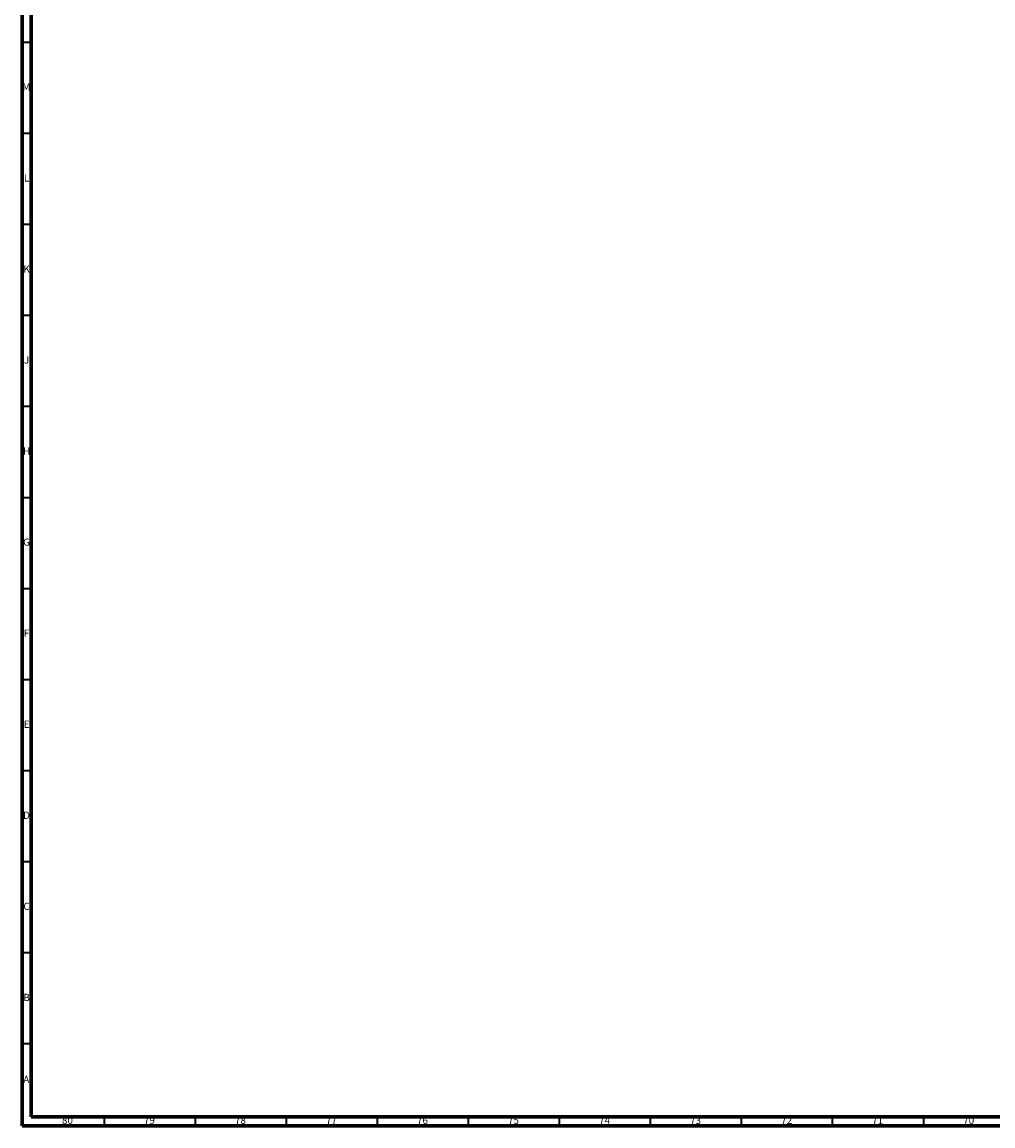
# Model space of a CAD drawing. Units: millimetres. Extents: x 3 to 3996, y 5 to 3995.
# Drawn here: x 5 to 538, y 5 to 611 of the extents above; entities that cross this region are included whole.
import ezdxf

# ---------------------------------------------------------------- set-up
doc = ezdxf.new("R2010")
doc.units = ezdxf.units.MM
doc.styles.add('SLDTEXTSTYLE0', font='TXT', dxfattribs={"width": 0.75})

msp = doc.modelspace()

# ---------------------------------------------------------------- linework, layer by layer
at = {"color": 7, "linetype": 'Continuous', "lineweight": 70}
for p, q in [((5, 5), (5, 3995)), ((10, 10), (10, 3990)), ((3990, 10), (10, 10)), ((3995, 5), (5, 5))]:
    msp.add_line(p, q, dxfattribs=at)
at = {"color": 7, "linetype": 'Continuous', "lineweight": 35}
for p, q in [((10, 600), (5, 600)), ((10, 550), (5, 550)), ((10, 500), (5, 500)), ((10, 450), (5, 450)), ((10, 400), (5, 400)), ((10, 350), (5, 350)), ((10, 300), (5, 300)), ((10, 250), (5, 250)), ((10, 200), (5, 200)), ((10, 150), (5, 150)), ((10, 100), (5, 100)), ((10, 50), (5, 50)), ((50, 10), (50, 5)), ((100, 10), (100, 5)), ((150, 10), (150, 5)), ((200, 10), (200, 5)), ((250, 10), (250, 5)), ((300, 10), (300, 5)), ((350, 10), (350, 5)), ((400, 10), (400, 5)), ((450, 10), (450, 5)), ((500, 10), (500, 5))]:
    msp.add_line(p, q, dxfattribs=at)

# ---------------------------------------------------------------- texts
at = {"color": 7, "linetype": 'Continuous', "lineweight": 0, "attachment_point": 2, "style": 'SLDTEXTSTYLE0'}
for s, insert, char_height in [('M', (7.36, 577.56), 3.97), ('L', (7.45, 527.56), 3.97), ('K', (7.49, 477.56), 3.97), ('J', (7.47, 427.56), 3.97), ('H', (7.49, 377.56), 3.97), ('G', (7.49, 327.56), 3.97), ('F', (7.46, 277.56), 3.97), ('E', (7.51, 227.56), 3.97), ('D', (7.45, 177.56), 3.97), ('C', (7.46, 127.56), 3.97), ('B', (7.47, 77.56), 3.97), ('A', (7.34, 32.56), 3.97), ('80', (29.92, 10.06), 3.969), ('79', (74.92, 10.06), 3.969), ('78', (124.92, 10.06), 3.969), ('77', (174.92, 10.06), 3.969), ('76', (224.92, 10.06), 3.969), ('75', (274.92, 10.06), 3.969), ('74', (324.92, 10.06), 3.969), ('73', (374.92, 10.06), 3.969), ('72', (424.92, 10.06), 3.969), ('71', (474.92, 10.06), 3.969), ('70', (524.92, 10.06), 3.969)]:
    msp.add_mtext(s, dxfattribs=dict(at, insert=insert, char_height=char_height))

doc.saveas('drawing.dxf')
